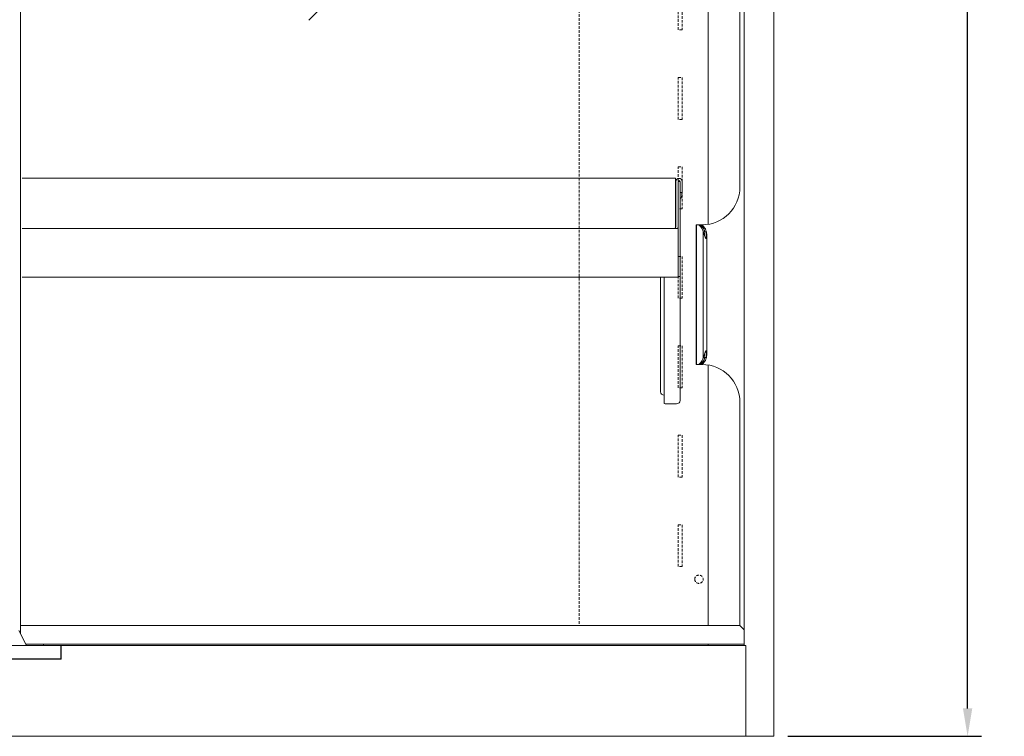
# Model space of a CAD drawing. Units: millimetres. Extents: x -3574 to 56482, y -38070 to 16854.
# Drawn here: x 5688 to 6393, y -21179 to -20666 of the extents above; entities that cross this region are included whole.
import ezdxf

# ---------------------------------------------------------------- set-up
doc = ezdxf.new("R2010")
doc.units = ezdxf.units.MM
doc.linetypes.add('VERDECKT', pattern=[9.525, 6.35, -3.175])
doc.layers.get('DEFPOINTS').update_dxf_attribs({"linetype": 'CONTINUOUS'})
for name, color, linetype, lineweight in [('A_BEMASSUNG', 1, 'CONTINUOUS', 13), ('A_GLAS', 4, 'CONTINUOUS', 20), ('A_Verdeckt_2', 5, 'VERDECKT', 0), ('A_VOLL', 3, 'CONTINUOUS', 18)]:
    doc.layers.add(name, color=color, linetype=linetype, lineweight=lineweight)
doc.styles.add('ARIAL', font='arial.ttf')
doc.dimstyles.new('STANDARD_Bemassung', dxfattribs={"dimtxt": 40, "dimasz": 20, "dimexe": 10, "dimexo": 10, "dimgap": 15, "dimtad": 0, "dimdec": 0, "dimdsep": 46, "dimtxsty": 'ARIAL', "dimcen": 0.09, "dimclrt": 7, "dimazin": 0, "dimtfac": 1, "dimtdec": 0, "dimtmove": 2, "dimatfit": 3, "dimfxl": 1, "dimtolj": 1, "dimtzin": 0, "dimarcsym": 0})

# ---------------------------------------------------------------- blocks, each defined once
blk = doc.blocks.new('*D658')
at = {"layer": 'A_BEMASSUNG', "color": 0, "lineweight": -2, "transparency": 16777216}
for p, q in [((6238.07, -19879.26), (6376.8, -19879.26)), ((6366.8, -19899.26), (6366.8, -20456.49)), ((6366.8, -21159.26), (6366.8, -20602.04)), ((6238.07, -21179.26), (6376.8, -21179.26))]:
    blk.add_line(p, q, dxfattribs=at)
at = {"layer": 'A_BEMASSUNG', "color": 0, "transparency": 16777216}
for points in [[(6363.47, -19899.26), (6370.13, -19899.26), (6366.8, -19879.26)], [(6363.47, -21159.26), (6370.13, -21159.26), (6366.8, -21179.26)]]:
    blk.add_solid(points, dxfattribs=at)
at = {"layer": 'DEFPOINTS', "color": 0, "transparency": 16777216}
for p in [(6228.07, -19879.26), (6366.8, -19879.26), (6228.07, -21179.26)]:
    blk.add_point(p, dxfattribs=at)
at = {"layer": 'A_BEMASSUNG', "color": 7, "transparency": 16777216, "insert": (6366.8, -20529.26), "char_height": 40, "attachment_point": 5, "rotation": 90, "style": 'ARIAL'}
blk.add_mtext('\\A1;1300', dxfattribs=at)
blk = doc.blocks.new('F01_110_Korpus_Ans_2024_V01')
at = {"layer": 'A_VOLL'}
for p, q in [((561, 1030), (561, 73.4)), ((1078.76, 1030), (1078.76, 65)), ((1100, 1030), (1100, 0)), ((1053, 1011), (1053, 366.34)), ((1075.75, 1011), (1075.75, 393)), ((1044.71, 366), (1044.41, 366)), ((1044.41, 266), (1044.41, 366)), ((1044.71, 266), (1044.71, 366)), ((1045.23, 366), (1044.71, 366)), ((1046.31, 366), (1045.23, 366)), ((1046.31, 366), (1046.4, 366)), ((1047.48, 366), (1046.4, 366)), ((1047.48, 366), (1048, 366)), ((1048, 366), (1048, 365.95)), ((1048, 366), (1048.75, 366)), ((1049.58, 271.07), (1049.58, 360.93)), ((1050.66, 360.93), (1049.58, 360.93)), ((1051.83, 360.93), (1050.75, 360.93)), ((1050.75, 360.93), (1050.75, 357.98)), ((1052.01, 359.53), (1052.01, 272.46)), ((1049.58, 271.07), (1050.66, 271.07)), ((1050.75, 274.09), (1050.75, 271.07)), ((1051.83, 271.07), (1050.75, 271.07)), ((1044.41, 266), (1044.71, 266)), ((1044.71, 266), (1045.23, 266)), ((1045.23, 266), (1046.31, 266)), ((1046.4, 266), (1046.31, 266)), ((1047.48, 266), (1046.4, 266)), ((1048, 266), (1047.48, 266)), ((1048, 266.05), (1048, 266)), ((1048, 266), (1048.75, 266)), ((1053, 265.66), (1053, 79.25)), ((1075.75, 239), (1075.75, 79.25)), ((561, 79.25), (1075.75, 79.25)), ((1075.75, 79.25), (1078.76, 76.24)), ((559.8, 75.75), (565.28, 65)), ((510.25, 65), (589.75, 65)), ((564.77, 66), (1078.76, 66)), ((577.5, 66), (577.5, 65)), ((589.75, 65), (590, 65)), ((589.75, 62.5), (589.75, 65)), ((1078.76, 65), (590, 65)), ((590, 61.5), (590, 65)), ((1053, 65), (1053, 66)), ((1080, 65), (1078.76, 65)), ((1080, 0), (1080, 65)), ((589.75, 55.5), (589.75, 62.5)), ((590, 55.2), (590, 61.5)), ((510, 55.2), (590, 55.2)), ((510.25, 55.5), (589.75, 55.5)), ((0, 0), (1100, 0))]:
    blk.add_line(p, q, dxfattribs=at)
at = {"layer": 'A_VOLL', "flags": 128}
for points in [[(1049.58, 360.93), (1049.22, 362.03), (1048.79, 363.03), (1048.29, 363.9), (1047.75, 364.64), (1047.16, 365.23), (1046.53, 365.65), (1045.89, 365.91), (1045.23, 366)], [(1050.66, 360.93), (1050.3, 362.03), (1049.87, 363.03), (1049.38, 363.9), (1048.83, 364.64), (1048.24, 365.23), (1047.62, 365.65), (1046.97, 365.91), (1046.31, 366)], [(1046.4, 366), (1047.06, 365.91), (1047.7, 365.65), (1048.33, 365.23), (1048.92, 364.64), (1049.46, 363.9), (1049.96, 363.03), (1050.39, 362.03), (1050.75, 360.93)], [(1047.48, 366), (1048.14, 365.91), (1048.79, 365.65), (1049.41, 365.23), (1050, 364.64), (1050.55, 363.9), (1051.04, 363.03), (1051.47, 362.03), (1051.83, 360.93)], [(1050.71, 357.86), (1050.7, 358.1), (1050.68, 359.52), (1050.66, 360.93)], [(1050.71, 357.86), (1050.71, 357.86), (1050.71, 357.86)], [(1045.23, 266), (1045.89, 266.09), (1046.53, 266.35), (1047.16, 266.77), (1047.75, 267.36), (1048.29, 268.1), (1048.79, 268.97), (1049.22, 269.97), (1049.58, 271.07)], [(1046.31, 266), (1046.97, 266.09), (1047.62, 266.35), (1048.24, 266.77), (1048.83, 267.36), (1049.38, 268.1), (1049.87, 268.97), (1050.3, 269.97), (1050.66, 271.07)], [(1050.75, 271.07), (1050.39, 269.97), (1049.96, 268.97), (1049.46, 268.1), (1048.92, 267.36), (1048.33, 266.77), (1047.7, 266.35), (1047.06, 266.09), (1046.4, 266)], [(1051.83, 271.07), (1051.47, 269.97), (1051.04, 268.97), (1050.55, 268.1), (1050, 267.36), (1049.41, 266.77), (1048.79, 266.35), (1048.14, 266.09), (1047.48, 266)], [(1050.71, 274.14), (1050.71, 274.14), (1050.71, 274.14)]]:
    blk.add_lwpolyline(points, dxfattribs=at)
at = {"layer": 'A_VOLL'}
for centre, radius, start, end in [((1048.75, 393), 27, 270, 0), ((1135.47, 389.08), 90.39, 198.14634, 201.46884), ((892.16, 359.41), 158.6, 359.39611, 0.54979), ((1042.55, 359.34), 9.41, 339.23431, 9.74087), ((898.16, 328.39), 161.91, 339.26513, 341.11969), ((1043.04, 272.71), 8.94, 349.4365, 21.58833), ((2000.56, 259.26), 949.97, 179.10244, 179.28776), ((881.52, 272.58), 169.23, 359.48758, 0.56609), ((1048.75, 239), 27, 0, 90)]:
    blk.add_arc(centre, radius, start, end, dxfattribs=at)
blk = doc.blocks.new('F01_Ans_Lochleiste_Seite_2024_V01')
at = {"layer": 'A_Verdeckt_2', "color": 142, "lineweight": 0, "ltscale": 0.3}
for p, q in [((139.3, 1011), (139.3, 79.25)), ((65.5, 535.4), (65.5, 505.4)), ((68.5, 505.4), (68.5, 535.4)), ((65.5, 505.4), (68.5, 505.4)), ((68.5, 471.4), (65.5, 471.4)), ((65.5, 471.4), (65.5, 441.4)), ((68.5, 441.4), (68.5, 471.4)), ((65.5, 441.4), (68.5, 441.4)), ((68.5, 407.4), (65.5, 407.4)), ((65.5, 407.4), (65.5, 377.4)), ((68.5, 377.4), (68.5, 407.4)), ((65.5, 377.4), (68.5, 377.4)), ((65.5, 343.4), (65.5, 313.4)), ((68.5, 343.4), (65.5, 343.4)), ((68.5, 313.4), (68.5, 343.4)), ((65.5, 313.4), (68.5, 313.4)), ((65.5, 279.4), (65.5, 249.4)), ((68.5, 279.4), (65.5, 279.4)), ((68.5, 249.4), (68.5, 279.4)), ((65.5, 249.4), (68.5, 249.4)), ((65.5, 215.4), (65.5, 185.4)), ((68.5, 215.4), (65.5, 215.4)), ((68.5, 185.4), (68.5, 215.4)), ((65.5, 185.4), (68.5, 185.4)), ((65.5, 151.4), (65.5, 121.4)), ((68.5, 151.4), (65.5, 151.4)), ((68.5, 121.4), (68.5, 151.4)), ((65.5, 121.4), (68.5, 121.4))]:
    blk.add_line(p, q, dxfattribs=at)
blk.add_circle((53.5, 112.4), 3, dxfattribs=at)
blk = doc.blocks.new('F01_110_FB_Ans_2024_V01')
at = {"layer": 'A_GLAS'}
h = blk.add_hatch(dxfattribs=at)
h.set_pattern_fill('_USER', color=256, scale=30, angle=45, pattern_type=0)
h.set_pattern_definition([(45, (6029.793, -931.28), (-21.2132, 21.2132), [])])
h.paths.add_polyline_path([(370.84, 601.6), (209.14, 577.98), (181, 507.99), (337, 527.53)])
at = {"layer": 'A_VOLL', "linetype": 'Continuous'}
for p, q in [((12.25, 399.46), (479.75, 399.46)), ((479.75, 399.46), (479.75, 396.96)), ((479.75, 396.96), (479.75, 364.46)), ((480, 396.96), (480, 364.46)), ((481.5, 396.96), (481.5, 364.46)), ((481.5, 396.96), (483, 396.96)), ((481.5, 363.46), (481.5, 395.96)), ((483, 394.21), (483, 396.96)), ((483, 360.66), (483, 395.96)), ((484.5, 394.21), (484.5, 396.96)), ((484.5, 389.21), (483, 389.21)), ((484.27, 387.31), (484.27, 389.21)), ((484.27, 387.28), (484.27, 389.21)), ((484.5, 394.21), (484.5, 389.21)), ((483.15, 384.96), (483.68, 384.96)), ((483.82, 385.08), (484.27, 387.28)), ((12.25, 363.46), (479, 363.46)), ((479, 363.46), (481.5, 363.46)), ((479.75, 364.46), (479.75, 363.8)), ((481.5, 363.46), (481.5, 360.96)), ((481.5, 360.96), (481.5, 330.96)), ((483, 360.66), (483, 360.46)), ((483, 360.46), (483, 331.46)), ((483, 331.46), (483, 331.26)), ((483, 330.46), (483, 331.26)), ((12.25, 328.46), (481.5, 328.46)), ((469, 328.46), (469, 246.52)), ((471.5, 328.46), (471.5, 244.07)), ((481.5, 330.96), (481.5, 328.46)), ((483, 328.96), (481.5, 328.96)), ((483, 330.46), (483, 328.96)), ((483, 328.96), (483, 240.37)), ((471.5, 244.07), (471.5, 238.23)), ((483, 239.96), (482.96, 239.96)), ((483, 240.16), (482.99, 240.16)), ((483, 240.16), (483, 240.37)), ((483, 240.16), (483, 239.96)), ((473, 237.92), (480.5, 237.92))]:
    blk.add_line(p, q, dxfattribs=at)
at = {"layer": 'A_VOLL', "linetype": 'Continuous', "flags": 128}
blk.add_lwpolyline([(481.5, 328.67), (481.89, 328.88), (482, 328.96)], dxfattribs=at)
at = {"layer": 'A_VOLL', "linetype": 'Continuous'}
for centre, radius, start, end in [((482.25, 396.96), 2.25, 0, 180), ((482.25, 396.96), 0.75, 0, 180), ((483.15, 385.11), 0.15, 180, 270), ((483.68, 385.11), 0.15, 270, 348.60705), ((484.12, 387.31), 0.15, 348.60705, 0), ((479, 364.46), 1, 270, 0), ((479, 364.46), 2.5, 336.42182, 0), ((471.47, 246.54), 2.47, 180.55022, 270.67927), ((480.53, 240.39), 2.47, 269.39185, 359.37866), ((472.64, 239.98), 2.09, 236.94137, 279.89176)]:
    blk.add_arc(centre, radius, start, end, dxfattribs=at)
at = {"layer": 'A_VOLL', "xscale": -1}
blk.add_blockref('F01_Ans_Lochleiste_Seite_2024_V01', (550, 0), dxfattribs=at)

msp = doc.modelspace()

# ---------------------------------------------------------------- block references
at = {"layer": 'A_VOLL'}
for name, p in [('F01_110_Korpus_Ans_2024_V01', (5128.07, -21179.26)), ('F01_110_FB_Ans_2024_V01', (5678.07, -21179.26))]:
    msp.add_blockref(name, p, dxfattribs=at)

# ---------------------------------------------------------------- dimensions: what is measured, and where the dimension line sits
at = {"layer": 'A_BEMASSUNG'}
dim = msp.add_linear_dim(base=(6366.8, -19879.26), p1=(6228.07, -21179.26), p2=(6228.07, -19879.26), angle=90, dimstyle='STANDARD_Bemassung', dxfattribs=at)
dim.commit()
dim.dimension.update_dxf_attribs({"geometry": '*D658', "text_midpoint": (6366.8, -20529.26)})

doc.saveas('drawing.dxf')
